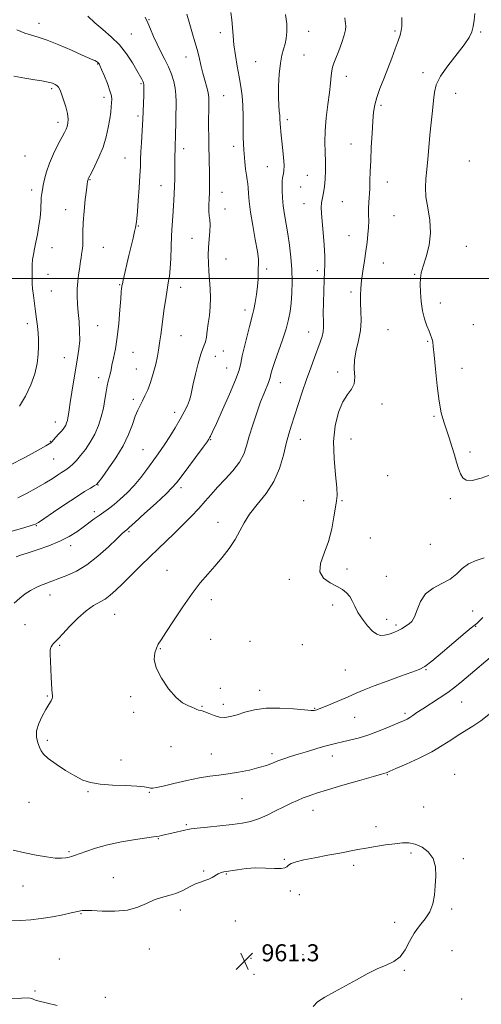
# Model space of a CAD drawing. Extents: x 2057300 to 2060200, y 357300 to 360200.
# Drawn here: x 2057686 to 2057902, y 358159 to 358622 of the extents above; entities that cross this region are included whole.
import ezdxf

# ---------------------------------------------------------------- set-up
doc = ezdxf.new("R2010")
doc.units = 0
doc.header["$MEASUREMENT"] = 0
for name, color, linetype, lineweight in [('32000', 7, 'Continuous', 0), ('DTM SPOT ELEVATION', 2, 'Continuous', 13), ('INDEX CONTOUR', 41, 'Continuous', 13), ('INTERMEDIATE CONTOUR', 44, 'Continuous', 0), ('SPOT ELEVATION', 7, 'Continuous', 0)]:
    doc.layers.add(name, color=color, linetype=linetype, lineweight=lineweight)
doc.styles.add('Style-ITALICS', font='ITALICS.shx')

# ---------------------------------------------------------------- blocks, each defined once
blk = doc.blocks.new('SPOT')
at = {"layer": 'SPOT ELEVATION'}
for p, q in [((-3.91, -3.91), (3.82, 3.81)), ((-1.65, 3.77), (1.72, -3.93))]:
    blk.add_line(p, q, dxfattribs=at)

msp = doc.modelspace()

# ---------------------------------------------------------------- linework, layer by layer
at = {"layer": '32000', "flags": 128}
msp.add_lwpolyline([(2060000, 358500), (2057500, 358500)], dxfattribs=at)
at = {"layer": 'DTM SPOT ELEVATION'}
for p in [(2057694.63, 358619.82, 965.4), (2057746.35, 358621.51, 961.9), (2057738.02, 358614.85, 963.1), (2057779.85, 358615.43, 958.6), (2057821.3, 358616.03, 955.3), (2057861.95, 358616.22, 952.3), (2057902.16, 358615.78, 949.9), (2057763.77, 358604.05, 960.7), (2057819.16, 358604.92, 955.1), (2057722.16, 358600.74, 966.1), (2057796.44, 358601.81, 956.9), (2057839.1, 358594.96, 953.4), (2057875.08, 358596.68, 950.4), (2057742.57, 358591.47, 964.2), (2057700.57, 358589.07, 968.3), (2057781.39, 358585.8, 959.1), (2057890.46, 358586.94, 949.3), (2057725.23, 358585.05, 966.5), (2057855.37, 358581.36, 951.7), (2057741.14, 358576.3, 964.3), (2057703.63, 358573.29, 968.5), (2057811.35, 358574.58, 955.6), (2057841.18, 358563.07, 952.8), (2057762.61, 358560.98, 961.5), (2057786.1, 358561.96, 958.5), (2057688.05, 358557.41, 969.1), (2057735.12, 358556.58, 964.9), (2057896.81, 358555.16, 948.6), (2057801.85, 358552.4, 956.9), (2057718.69, 358546.33, 965.9), (2057820.79, 358548.4, 954.9), (2057858.35, 358545.22, 951.3), (2057691.16, 358541.53, 968.5), (2057751.93, 358543.56, 962.8), (2057780.58, 358540.48, 959.3), (2057817.63, 358542.94, 954.9), (2057819.2, 358535.04, 954.7), (2057837.1, 358535.97, 953.1), (2057707.22, 358532.34, 966.7), (2057782.11, 358532.62, 959.4), (2057861.5, 358529.43, 950.9), (2057741.35, 358524.65, 963.9), (2057766.6, 358518.74, 960.8), (2057840.22, 358520.13, 952.9), (2057700.81, 358514.41, 967.4), (2057724.92, 358514.6, 965.1), (2057895.39, 358515.1, 949.3), (2057782.52, 358509.02, 959.1), (2057856.43, 358507.2, 951.1), (2057801.64, 358504.36, 957.7), (2057825.44, 358503.55, 954.4), (2057698.91, 358501.83, 967.3), (2057871.09, 358501.85, 950.1), (2057700.44, 358494, 967.1), (2057732.64, 358497.05, 964.1), (2057761.27, 358495.78, 961.4), (2057841.27, 358493.62, 952.4), (2057883.17, 358488.41, 949.6), (2057791.42, 358485.12, 958.5), (2057689.22, 358478.67, 968.5), (2057722.18, 358477.82, 965.2), (2057821.41, 358474.74, 954.8), (2057858.53, 358475.87, 950.7), (2057898.68, 358478.3, 949.1), (2057761.45, 358473.13, 961.1), (2057877.29, 358470.44, 950.1), (2057738.82, 358465.3, 963.1), (2057781.22, 358465.92, 959.2), (2057706.56, 358462.67, 966.8), (2057777.51, 358463.41, 959.3), (2057740.36, 358457.39, 962.9), (2057782.8, 358457.87, 958.9), (2057893.32, 358457.67, 949.5), (2057722.69, 358453.29, 964.5), (2057834.9, 358455.92, 952.5), (2057808.06, 358450.98, 955.3), (2057738.92, 358443.22, 962.4), (2057855.82, 358440.97, 951.4), (2057758.44, 358437.06, 960.5), (2057880.25, 358435.19, 950.1), (2057702.42, 358432.48, 966.7), (2057775.29, 358424.12, 957.9), (2057817.36, 358424.42, 953.3), (2057841.16, 358424.44, 951.1), (2057700.01, 358423.33, 966.1), (2057743.6, 358419.42, 960.9), (2057701.61, 358415.18, 965.1), (2057897.1, 358418.41, 949.8), (2057858.42, 358407.31, 950.9), (2057722.46, 358402.82, 961.9), (2057761.32, 358401.61, 957.6), (2057887.95, 358396.48, 950.2), (2057819.04, 358395.55, 952.5), (2057837.01, 358395.5, 951.9), (2057720.72, 358390.37, 960.4), (2057693.43, 358383.77, 961.9), (2057778.78, 358385.29, 954.7), (2057736.9, 358380.94, 957.8), (2057850.36, 358377.98, 951.1), (2057709.61, 358374.34, 959.5), (2057878.55, 358375.07, 950.9), (2057839.29, 358363.45, 951.7), (2057754.74, 358362.82, 954.8), (2057857.88, 358359.99, 951.4), (2057812.27, 358358.59, 952.2), (2057699.79, 358351.23, 957.3), (2057775.67, 358348.98, 953.5), (2057832.64, 358346.57, 952.3), (2057730.18, 358342.12, 955.1), (2057898.4, 358343.73, 952.9), (2057688.07, 358337.28, 957.1), (2057857.93, 358339.77, 951.6), (2057862.38, 358337.1, 951.7), (2057899.84, 358336.48, 954.1), (2057704.41, 358327.53, 955.8), (2057775.33, 358330.41, 953.3), (2057793.81, 358329.39, 953.3), (2057818.31, 358327.93, 952.5), (2057751.74, 358325.96, 953.9), (2057838.64, 358315.9, 952.9), (2057876.48, 358316.1, 954.1), (2057698.6, 358303.79, 956.1), (2057737.73, 358303.47, 954.2), (2057779.85, 358307.36, 953.3), (2057798.28, 358306.47, 953.5), (2057771.26, 358298.86, 953.9), (2057781.33, 358299.82, 953.5), (2057893.23, 358300.84, 956.9), (2057739.18, 358295.99, 954.7), (2057824.22, 358297.91, 953.9), (2057866.65, 358295.54, 955.7), (2057842.96, 358293.77, 954.9), (2057698.62, 358282.93, 955.7), (2057756.67, 358279.95, 954.8), (2057775.61, 358276.43, 955.2), (2057804.08, 358276.63, 955.6), (2057832.45, 358275.62, 956.6), (2057733.2, 358273.66, 955.6), (2057858.34, 358266.83, 958.1), (2057889.99, 358266.97, 959.4), (2057717.75, 358258.86, 956.1), (2057746.48, 358258.53, 956.1), (2057689.99, 358253.74, 956.9), (2057789.99, 358255.56, 956.9), (2057823.41, 358250.08, 958.7), (2057875.34, 358251.5, 959.1), (2057763.82, 358243.23, 957.8), (2057852.99, 358242.31, 959.5), (2057750.73, 358236.63, 958.1), (2057708.77, 358230.51, 957.8), (2057869.4, 358230, 960.3), (2057809.85, 358226.98, 959.9), (2057894.03, 358227.31, 959.7), (2057771.95, 358221.48, 959.8), (2057782.63, 358220.16, 960.1), (2057842.49, 358224.12, 960.4), (2057729.52, 358218.35, 959.2), (2057687.16, 358214.52, 958.7), (2057812.77, 358212.13, 960.2), (2057816.95, 358210.38, 960.5), (2057761.11, 358203.19, 960.5), (2057888.52, 358203.63, 959.8), (2057714.4, 358201.41, 960.1), (2057786.97, 358197.99, 960.9), (2057861.78, 358197.44, 960.4), (2057746.5, 358184.85, 960.8), (2057888.71, 358184.03, 959.1), (2057704.19, 358180.2, 961.5), (2057794.19, 358180.5, 961.3), (2057818.65, 358182.2, 960.3), (2057866.22, 358174.79, 959.9), (2057795.67, 358172.93, 961.1), (2057692.87, 358165.15, 961.9), (2057725.81, 358162.11, 961.8), (2057893.21, 358161.37, 958.5)]:
    msp.add_point(p, dxfattribs=at)
at = {"layer": 'INDEX CONTOUR'}
for points in [[(2057684.017, 358369.182, 960), (2057685.932, 358369.855, 960), (2057689.099, 358370.898, 960), (2057693.7749, 358372.415, 960), (2057699.241, 358374.308, 960), (2057704.535, 358376.43, 960), (2057708.902, 358378.648, 960), (2057712.434, 358380.874, 960), (2057715.43, 358383.034, 960), (2057720.6469, 358386.926, 960), (2057722.962, 358388.6001, 960), (2057725.145, 358390.115, 960), (2057727.386, 358391.704, 960), (2057729.908, 358393.654, 960), (2057732.858, 358396.187, 960), (2057736.083, 358399.252, 960), (2057739.351, 358402.731, 960), (2057742.456, 358406.473, 960), (2057745.285, 358410.19, 960), (2057749.811, 358416.4011, 960), (2057751.716, 358419.073, 960), (2057753.757, 358422.076, 960), (2057756.131, 358425.75, 960), (2057758.639, 358429.803, 960), (2057760.98, 358433.78, 960), (2057762.905, 358437.3059, 960), (2057764.37, 358440.314, 960), (2057765.379, 358442.811, 960), (2057765.992, 358444.923, 960), (2057767.143, 358450.4849, 960), (2057768.216, 358455.04, 960), (2057769.506, 358460.038, 960), (2057770.723, 358464.292, 960), (2057771.645, 358466.966, 960), (2057772.312, 358468.629, 960), (2057772.83, 358470.203, 960), (2057773.29, 358472.427, 960), (2057773.739, 358475.324, 960), (2057774.207, 358478.7329, 960), (2057774.697, 358482.508, 960), (2057775.099, 358486.548, 960), (2057775.273, 358490.763, 960), (2057775.131, 358495.056, 960), (2057774.799, 358499.3, 960), (2057774.456, 358503.359, 960), (2057774.251, 358507.153, 960), (2057774.212, 358510.813, 960), (2057774.339, 358514.529, 960), (2057774.6051, 358518.387, 960), (2057774.878, 358522.08, 960), (2057775, 358525.1981, 960), (2057774.8701, 358527.5, 960), (2057774.616, 358529.41, 960), (2057774.4231, 358531.518, 960), (2057774.425, 358534.242, 960), (2057774.56, 358537.313, 960), (2057774.7201, 358540.287, 960), (2057774.812, 358542.878, 960), (2057774.828, 358545.427, 960), (2057774.776, 358548.429, 960), (2057774.546, 358556.728, 960), (2057774.438, 358561.563, 960), (2057774.378, 358566.459, 960), (2057774.357, 358571.125, 960), (2057774.361, 358575.266, 960), (2057774.377, 358578.653, 960), (2057774.401, 358581.308, 960), (2057774.445, 358584.83, 960), (2057774.344, 358586.215, 960), (2057774.01, 358587.904, 960), (2057773.367, 358590.231, 960), (2057772.515, 358593.142, 960), (2057771.597, 358596.484, 960), (2057770.724, 358600.106, 960), (2057769.861, 358603.853, 960), (2057768.939, 358607.575, 960), (2057767.903, 358611.198, 960), (2057766.746, 358614.972, 960), (2057765.472, 358619.228, 960), (2057764.088, 358624.132, 960)], [(2057907.526, 358407.918, 950), (2057902.316, 358406.0409, 950), (2057898.106, 358404.994, 950), (2057895.34, 358405.12, 950), (2057893.691, 358406.278, 950), (2057892.636, 358408.204, 950), (2057891.728, 358410.679, 950), (2057890.805, 358413.648, 950), (2057889.777, 358417.101, 950), (2057888.586, 358420.98, 950), (2057887.294, 358425.03, 950), (2057884.764, 358432.643, 950), (2057883.627, 358436.789, 950), (2057882.59, 358442.276, 950), (2057881.666, 358449.554, 950), (2057880.885, 358457.337, 950), (2057880.284, 358463.902, 950), (2057879.877, 358467.976, 950), (2057879.597, 358470.086, 950), (2057879.357, 358471.2079, 950), (2057879.066, 358472.2, 950), (2057878.622, 358473.4431, 950), (2057877.9169, 358475.2019, 950), (2057876.907, 358477.686, 950), (2057875.784, 358480.893, 950), (2057874.802, 358484.766, 950), (2057874.159, 358489.158, 950), (2057873.828, 358493.55, 950), (2057873.727, 358497.334, 950), (2057873.815, 358500.1519, 950), (2057874.216, 358502.658, 950), (2057875.097, 358505.759, 950), (2057876.488, 358510.13, 950), (2057877.877, 358515.512, 950), (2057878.616, 358521.414, 950), (2057878.279, 358527.378, 950), (2057877.329, 358533.081, 950), (2057876.45, 358538.228, 950), (2057876.168, 358542.664, 950), (2057876.377, 358546.776, 950), (2057876.814, 358551.086, 950), (2057877.267, 358555.996, 950), (2057877.729, 358561.436, 950), (2057878.246, 358567.215, 950), (2057878.839, 358573.1, 950), (2057879.438, 358578.6959, 950), (2057879.945, 358583.563, 950), (2057880.3879, 358587.471, 950), (2057881.285, 358591.008, 950), (2057883.277, 358594.971, 950), (2057886.715, 358599.874, 950), (2057894.421, 358609.771, 950), (2057896.76, 358613.234, 950), (2057898.02, 358615.889, 950), (2057898.673, 358618.387, 950), (2057899.111, 358621.245, 950), (2057899.4161, 358624.441, 950)], [(2057823.487, 358157.849, 960), (2057825.516, 358159.971, 960), (2057828.9809, 358162.279, 960), (2057833.535, 358164.7871, 960), (2057838.643, 358167.505, 960), (2057843.831, 358170.387, 960), (2057848.858, 358173.164, 960), (2057853.542, 358175.511, 960), (2057857.7241, 358177.2701, 960), (2057861.325, 358178.944, 960), (2057864.287, 358181.206, 960), (2057866.63, 358184.508, 960), (2057868.687, 358188.436, 960), (2057870.867, 358192.357, 960), (2057873.433, 358195.808, 960), (2057876.048, 358198.996, 960), (2057878.227, 358202.293, 960), (2057879.617, 358205.997, 960), (2057880.378, 358210.0931, 960), (2057880.802, 358214.4889, 960), (2057881.06, 358219.0479, 960), (2057880.855, 358223.458, 960), (2057879.769, 358227.362, 960), (2057877.548, 358230.466, 960), (2057874.581, 358232.718, 960), (2057871.4171, 358234.129, 960), (2057868.444, 358234.743, 960), (2057865.395, 358234.741, 960), (2057861.838, 358234.341, 960), (2057857.509, 358233.733, 960), (2057852.81, 358233.02, 960), (2057848.312, 358232.277, 960), (2057844.37, 358231.556, 960), (2057835.923, 358229.921, 960), (2057830.278, 358228.874, 960), (2057824.312, 358227.75, 960), (2057819.091, 358226.679, 960), (2057815.432, 358225.757, 960), (2057813.169, 358224.955, 960), (2057811.889, 358224.215, 960), (2057811.128, 358223.509, 960), (2057810.2149, 358222.942, 960), (2057808.428, 358222.651, 960), (2057805.26, 358222.703, 960), (2057801.072, 358222.89, 960), (2057796.441, 358222.929, 960), (2057791.916, 358222.626, 960), (2057787.936, 358222.119, 960), (2057781.53, 358221.086, 960), (2057780.804, 358220.9351, 960), (2057779.892, 358220.645, 960), (2057778.796, 358220.129, 960), (2057776.063, 358218.442, 960), (2057774.441, 358217.615, 960), (2057772.642, 358216.979, 960), (2057770.585, 358216.334, 960), (2057768.173, 358215.397, 960), (2057765.349, 358213.998, 960), (2057762.22, 358212.402, 960), (2057758.934, 358210.984, 960), (2057755.608, 358209.984, 960), (2057752.2411, 358209.12, 960), (2057748.8, 358207.9729, 960), (2057745.195, 358206.293, 960), (2057741.112, 358204.485, 960), (2057736.18, 358203.119, 960), (2057730.281, 358202.6001, 960), (2057724.31, 358202.67, 960), (2057719.414, 358202.907, 960), (2057716.428, 358202.974, 960), (2057714.931, 358202.881, 960), (2057714.193, 358202.723, 960), (2057713.5019, 358202.559, 960), (2057709.84, 358201.774, 960), (2057705.909, 358200.9431, 960), (2057700.964, 358199.973, 960), (2057695.735, 358199.109, 960), (2057690.787, 358198.5391, 960), (2057686.018, 358198.227, 960), (2057681.165, 358198.083, 960)]]:
    msp.add_polyline3d(points, dxfattribs=at)
at = {"layer": 'INTERMEDIATE CONTOUR'}
for points in [[(2057679.845, 358380.601, 962), (2057688.031, 358382.918, 962), (2057690.452, 358383.623, 962), (2057692.003, 358384.097, 962), (2057693.038, 358384.49, 962), (2057694.384, 358385.28, 962), (2057696.985, 358387.027, 962), (2057701.426, 358390.054, 962), (2057706.8549, 358393.734, 962), (2057712.0589, 358397.2041, 962), (2057716.062, 358399.776, 962), (2057718.834, 358401.478, 962), (2057720.582, 358402.513, 962), (2057721.606, 358403.191, 962), (2057722.586, 358404.235, 962), (2057724.295, 358406.476, 962), (2057727.234, 358410.47, 962), (2057730.828, 358415.684, 962), (2057734.228, 358421.316, 962), (2057736.777, 358426.656, 962), (2057738.576, 358431.369, 962), (2057739.915, 358435.219, 962), (2057741.055, 358438.084, 962), (2057742.128, 358440.317, 962), (2057743.238, 358442.389, 962), (2057744.459, 358444.723, 962), (2057745.7601, 358447.547, 962), (2057747.082, 358451.041, 962), (2057748.357, 358455.24, 962), (2057749.48, 358459.592, 962), (2057750.338, 358463.402, 962), (2057750.8651, 358466.198, 962), (2057751.183, 358468.403, 962), (2057751.463, 358470.665, 962), (2057751.842, 358473.518, 962), (2057753.532, 358485.752, 962), (2057754.185, 358490.392, 962), (2057754.821, 358494.544, 962), (2057755.402, 358497.9, 962), (2057755.897, 358501.013, 962), (2057756.282, 358504.654, 962), (2057756.544, 358509.356, 962), (2057756.932, 358520.075, 962), (2057757.179, 358524.926, 962), (2057757.463, 358529.228, 962), (2057758.006, 358536.553, 962), (2057758.217, 358539.869, 962), (2057758.369, 358543.223, 962), (2057758.454, 358546.739, 962), (2057758.4921, 358550.22, 962), (2057758.5269, 358556.0161, 962), (2057758.553, 358558.15, 962), (2057758.5911, 358559.888, 962), (2057758.705, 358563.234, 962), (2057758.769, 358565.95, 962), (2057758.897, 358574.581, 962), (2057759.054, 358582.946, 962), (2057759.0061, 358586.223, 962), (2057758.684, 358589.329, 962), (2057757.972, 358592.567, 962), (2057756.881, 358595.946, 962), (2057755.453, 358599.406, 962), (2057753.752, 358602.897, 962), (2057751.924, 358606.42, 962), (2057750.14, 358609.989, 962), (2057748.533, 358613.58, 962), (2057747.101, 358617.0229, 962), (2057745.805, 358620.11, 962), (2057744.575, 358622.736, 962)], [(2057683.01, 358347.343, 958), (2057685.612, 358349.684, 958), (2057688.187, 358351.699, 958), (2057690.646, 358353.298, 958), (2057693.033, 358354.572, 958), (2057695.423, 358355.655, 958), (2057697.913, 358356.675, 958), (2057700.683, 358357.728, 958), (2057703.931, 358358.905, 958), (2057707.806, 358360.344, 958), (2057712.2571, 358362.371, 958), (2057717.182, 358365.362, 958), (2057722.384, 358369.458, 958), (2057727.275, 358373.8791, 958), (2057731.1729, 358377.613, 958), (2057733.59, 358379.901, 958), (2057734.836, 358381.013, 958), (2057735.894, 358381.842, 958), (2057737.042, 358382.843, 958), (2057739.69, 358385.236, 958), (2057744.277, 358389.427, 958), (2057749.675, 358394.398, 958), (2057754.365, 358398.7781, 958), (2057757.288, 358401.644, 958), (2057759.231, 358403.874, 958), (2057761.438, 358406.794, 958), (2057771.791, 358420.707, 958), (2057773.652, 358423.2301, 958), (2057774.464, 358424.389, 958), (2057774.807, 358424.988, 958), (2057775.229, 358425.846, 958), (2057776.157, 358427.822, 958), (2057777.987, 358431.791, 958), (2057780.897, 358438.174, 958), (2057784.201, 358445.596, 958), (2057786.997, 358452.235, 958), (2057788.634, 358456.795, 958), (2057789.485, 358460.109, 958), (2057790.175, 358463.538, 958), (2057791.18, 358468.044, 958), (2057792.379, 358472.9961, 958), (2057793.5049, 358477.364, 958), (2057795.013, 358482.786, 958), (2057795.62, 358485.3, 958), (2057796.278, 358488.6299, 958), (2057796.906, 358492.47, 958), (2057797.374, 358496.276, 958), (2057797.597, 358499.599, 958), (2057797.66, 358502.38, 958), (2057797.695, 358504.654, 958), (2057797.77, 358506.603, 958), (2057797.701, 358508.979, 958), (2057797.246, 358512.681, 958), (2057796.265, 358518.249, 958), (2057795.05, 358524.793, 958), (2057793.998, 358531.068, 958), (2057793.4031, 358536.0749, 958), (2057793.141, 358539.809, 958), (2057792.986, 358542.511, 958), (2057792.757, 358544.48, 958), (2057792.448, 358546.247, 958), (2057792.099, 358548.403, 958), (2057791.744, 358551.341, 958), (2057791.407, 358554.6749, 958), (2057790.863, 358560.434, 958), (2057790.692, 358563.013, 958), (2057790.607, 358566.298, 958), (2057790.6029, 358570.782, 958), (2057790.583, 358575.982, 958), (2057790.432, 358581.173, 958), (2057790.0569, 358585.824, 958), (2057789.466, 358590.182, 958), (2057788.695, 358594.686, 958), (2057787.8001, 358599.636, 958), (2057786.928, 358604.765, 958), (2057786.249, 358609.662, 958), (2057785.868, 358614.016, 958), (2057785.624, 358617.9009, 958), (2057785.295, 358621.488, 958), (2057784.708, 358624.982, 958)], [(2057684.718, 358396.828, 964), (2057688.874, 358398.926, 964), (2057693.314, 358401.3669, 964), (2057697.446, 358403.777, 964), (2057700.797, 358405.846, 964), (2057703.378, 358407.518, 964), (2057705.318, 358408.801, 964), (2057706.768, 358409.744, 964), (2057707.96, 358410.554, 964), (2057709.147, 358411.482, 964), (2057710.544, 358412.752, 964), (2057712.215, 358414.478, 964), (2057714.19, 358416.753, 964), (2057716.447, 358419.628, 964), (2057718.771, 358423.011, 964), (2057720.899, 358426.77, 964), (2057722.619, 358430.777, 964), (2057723.938, 358434.906, 964), (2057724.916, 358439.031, 964), (2057725.621, 358443.007, 964), (2057726.155, 358446.601, 964), (2057726.628, 358449.561, 964), (2057727.12, 358451.72, 964), (2057727.592, 358453.263, 964), (2057727.975, 358454.459, 964), (2057728.24, 358455.603, 964), (2057728.51, 358457.07, 964), (2057728.9511, 358459.259, 964), (2057729.668, 358462.5021, 964), (2057730.545, 358466.866, 964), (2057731.41, 358472.353, 964), (2057732.122, 358478.773, 964), (2057732.6641, 358485.172, 964), (2057733.053, 358490.403, 964), (2057733.31, 358493.629, 964), (2057733.467, 358495.251, 964), (2057733.56, 358495.981, 964), (2057733.6411, 358496.5031, 964), (2057733.823, 358497.39, 964), (2057734.233, 358499.186, 964), (2057736.944, 358510.703, 964), (2057737.958, 358515.059, 964), (2057738.8479, 358518.941, 964), (2057739.523, 358521.972, 964), (2057739.925, 358523.909, 964), (2057740.407, 358526.576, 964), (2057740.612, 358528.181, 964), (2057740.908, 358531.351, 964), (2057741.304, 358536.5, 964), (2057741.723, 358542.6, 964), (2057742.07, 358548.265, 964), (2057742.279, 358552.501, 964), (2057742.4111, 358555.897, 964), (2057742.559, 358559.44, 964), (2057742.786, 358563.794, 964), (2057743.27, 358572.205, 964), (2057743.401, 358574.737, 964), (2057743.84, 358585.859, 964), (2057743.935, 358589.0051, 964), (2057743.932, 358590.913, 964), (2057743.794, 358591.92, 964), (2057743.493, 358592.621, 964), (2057742.977, 358593.5641, 964), (2057740.669, 358597.615, 964), (2057738.568, 358601.215, 964), (2057735.813, 358605.46, 964), (2057732.465, 358609.735, 964), (2057728.639, 358613.553, 964), (2057724.655, 358616.96, 964), (2057720.889, 358620.132, 964), (2057717.616, 358623.21, 964)], [(2057910.719, 358325.255, 956), (2057893.295, 358310.494, 956), (2057890.062, 358307.863, 956), (2057886.672, 358305.357, 956), (2057882.708, 358302.702, 956), (2057874.928, 358297.738, 956), (2057872.206, 358295.924, 956), (2057870.277, 358294.587, 956), (2057868.846, 358293.618, 956), (2057867.566, 358292.878, 956), (2057865.887, 358292.085, 956), (2057863.206, 358290.923, 956), (2057859.143, 358289.197, 956), (2057854.206, 358287.1969, 956), (2057849.126, 358285.336, 956), (2057844.519, 358283.933, 956), (2057840.545, 358282.9351, 956), (2057837.251, 358282.198, 956), (2057834.577, 358281.5751, 956), (2057832.031, 358280.921, 956), (2057829.012, 358280.091, 956), (2057825.119, 358278.9891, 956), (2057820.746, 358277.723, 956), (2057816.485, 358276.447, 956), (2057812.802, 358275.284, 956), (2057809.665, 358274.218, 956), (2057806.912, 358273.198, 956), (2057804.333, 358272.18, 956), (2057801.513, 358271.142, 956), (2057797.988, 358270.067, 956), (2057793.478, 358268.963, 956), (2057788.446, 358267.94, 956), (2057783.539, 358267.133, 956), (2057779.183, 358266.6, 956), (2057774.904, 358266.104, 956), (2057770.004, 358265.3309, 956), (2057764.097, 358264.087, 956), (2057758.044, 358262.649, 956), (2057753.019, 358261.411, 956), (2057749.871, 358260.68, 956), (2057748.155, 358260.409, 956), (2057747.099, 358260.464, 956), (2057745.948, 358260.715, 956), (2057743.999, 358261.052, 956), (2057740.567, 358261.37, 956), (2057735.291, 358261.606, 956), (2057729.127, 358261.863, 956), (2057723.359, 358262.286, 956), (2057718.909, 358263.025, 956), (2057715.259, 358264.256, 956), (2057711.5289, 358266.16, 956), (2057707.135, 358268.796, 956), (2057702.674, 358271.725, 956), (2057699.039, 358274.385, 956), (2057696.86, 358276.38, 956), (2057695.731, 358277.989, 956), (2057694.982, 358279.655, 956), (2057694.138, 358281.747, 956), (2057693.489, 358284.326, 956), (2057693.52, 358287.375, 956), (2057694.545, 358290.8109, 956), (2057696.199, 358294.283, 956), (2057697.949, 358297.371, 956), (2057699.352, 358299.745, 956), (2057700.325, 358301.432, 956), (2057700.876, 358302.5471, 956), (2057701.039, 358303.255, 956), (2057700.9519, 358303.933, 956), (2057700.779, 358305.005, 956), (2057700.649, 358306.816, 956), (2057700.407, 358312.635, 956), (2057700.001, 358320.16, 956), (2057699.871, 358323.229, 956), (2057699.882, 358325.156, 956), (2057700.043, 358326.223, 956), (2057700.348, 358326.897, 956), (2057700.788, 358327.562, 956), (2057701.325, 358328.256, 956), (2057701.92, 358328.932, 956), (2057703.758, 358330.8, 956), (2057705.803, 358332.939, 956), (2057709.005, 358336.333, 956), (2057712.888, 358340.271, 956), (2057716.793, 358343.798, 956), (2057720.195, 358346.216, 956), (2057725.676, 358349.291, 956), (2057728.088, 358351.053, 956), (2057730.6911, 358353.393, 956), (2057733.876, 358356.503, 956), (2057742.338, 358364.841, 956), (2057746.733, 358369.129, 956), (2057750.686, 358372.939, 956), (2057758.133, 358380.075, 956), (2057762.151, 358383.989, 956), (2057766.165, 358388.01, 956), (2057769.789, 358391.822, 956), (2057772.787, 358395.221, 956), (2057775.524, 358398.44, 956), (2057778.514, 358401.822, 956), (2057782.074, 358405.606, 956), (2057785.726, 358409.622, 956), (2057788.794, 358413.596, 956), (2057790.813, 358417.3781, 956), (2057792.162, 358421.295, 956), (2057793.431, 358425.799, 956), (2057795.067, 358431.139, 956), (2057796.944, 358436.765, 956), (2057798.794, 358441.926, 956), (2057800.386, 358446.021, 956), (2057802.512, 358451.115, 956), (2057802.998, 358452.431, 956), (2057803.241, 358453.34, 956), (2057803.423, 358454.236, 956), (2057803.726, 358455.519, 956), (2057804.335, 358457.608, 956), (2057805.434, 358460.927, 956), (2057809.018, 358471.114, 956), (2057810.731, 358476.312, 956), (2057811.911, 358480.5881, 956), (2057812.636, 358484.365, 956), (2057813.084, 358488.339, 956), (2057813.391, 358493.048, 956), (2057813.524, 358498.386, 956), (2057813.404, 358504.085, 956), (2057812.981, 358509.887, 956), (2057812.325, 358515.561, 956), (2057811.534, 358520.882, 956), (2057809.953, 358530.046, 956), (2057809.384, 358534.088, 956), (2057809.074, 358537.879, 956), (2057808.962, 358541.246, 956), (2057808.947, 358543.951, 956), (2057808.957, 358545.845, 956), (2057809.02, 358547.126, 956), (2057809.1869, 358548.078, 956), (2057809.474, 358549.034, 956), (2057809.741, 358550.504, 956), (2057809.812, 358553.0499, 956), (2057809.5671, 358556.97, 956), (2057809.123, 358561.532, 956), (2057808.313, 358568.841, 956), (2057808.093, 358570.968, 956), (2057807.97, 358572.4959, 956), (2057807.85, 358575.043, 956), (2057807.722, 358576.5409, 956), (2057807.491, 358578.511, 956), (2057807.251, 358581.276, 956), (2057807.129, 358585.1769, 956), (2057807.227, 358590.332, 956), (2057807.5459, 358595.955, 956), (2057808.064, 358601.038, 956), (2057808.746, 358604.835, 956), (2057809.502, 358607.671, 956), (2057810.233, 358610.132, 956), (2057810.8279, 358612.749, 956), (2057811.148, 358615.804, 956), (2057811.046, 358619.52, 956), (2057810.452, 358623.996, 956)], [(2057903.831, 358368.665, 952), (2057899.959, 358367.401, 952), (2057896.377, 358365.828, 952), (2057893.4999, 358363.626, 952), (2057890.874, 358361.082, 952), (2057887.825, 358358.636, 952), (2057883.933, 358356.558, 952), (2057879.78, 358354.4519, 952), (2057876.201, 358351.756, 952), (2057873.803, 358348.144, 952), (2057872.284, 358344.245, 952), (2057871.115, 358340.923, 952), (2057869.873, 358338.816, 952), (2057868.563, 358337.641, 952), (2057867.296, 358336.887, 952), (2057866.129, 358336.132, 952), (2057864.889, 358335.313, 952), (2057863.3459, 358334.454, 952), (2057861.361, 358333.597, 952), (2057859.142, 358332.854, 952), (2057856.986, 358332.35, 952), (2057855.097, 358332.237, 952), (2057853.297, 358332.761, 952), (2057851.317, 358334.193, 952), (2057848.993, 358336.669, 952), (2057846.593, 358339.788, 952), (2057844.494, 358343.015, 952), (2057842.9549, 358345.907, 952), (2057841.768, 358348.388, 952), (2057840.609, 358350.473, 952), (2057839.178, 358352.206, 952), (2057837.26, 358353.744, 952), (2057834.665, 358355.27, 952), (2057831.4169, 358356.986, 952), (2057828.388, 358359.168, 952), (2057826.662, 358362.106, 952), (2057826.974, 358366.015, 952), (2057828.645, 358370.811, 952), (2057830.646, 358376.332, 952), (2057832.154, 358382.3, 952), (2057833.167, 358387.979, 952), (2057833.894, 358392.5139, 952), (2057834.474, 358395.46, 952), (2057834.786, 358397.994, 952), (2057834.644, 358401.701, 952), (2057833.988, 358407.705, 952), (2057833.271, 358415.303, 952), (2057833.073, 358423.328, 952), (2057833.826, 358430.756, 952), (2057835.37, 358437.1079, 952), (2057837.396, 358442.044, 952), (2057839.5739, 358445.4281, 952), (2057841.49, 358447.934, 952), (2057842.7059, 358450.439, 952), (2057842.974, 358453.637, 952), (2057842.79, 358457.483, 952), (2057842.8371, 358461.747, 952), (2057843.595, 358466.229, 952), (2057844.714, 358470.833, 952), (2057845.639, 358475.492, 952), (2057845.964, 358480.115, 952), (2057845.866, 358484.523, 952), (2057845.67, 358488.514, 952), (2057845.644, 358491.999, 952), (2057845.834, 358495.35, 952), (2057846.232, 358499.05, 952), (2057846.814, 358503.426, 952), (2057847.494, 358508.165, 952), (2057848.172, 358512.796, 952), (2057848.758, 358516.943, 952), (2057849.2031, 358520.621, 952), (2057849.4681, 358523.938, 952), (2057849.541, 358527.001, 952), (2057849.517, 358529.918, 952), (2057849.514, 358532.79, 952), (2057849.622, 358535.719, 952), (2057849.997, 358542.124, 952), (2057850.149, 358545.814, 952), (2057850.295, 358550.131, 952), (2057850.489, 358555.366, 952), (2057850.769, 358561.6, 952), (2057851.11, 358568.07, 952), (2057851.473, 358573.8, 952), (2057851.857, 358578.12, 952), (2057852.42, 358581.5791, 952), (2057853.359, 358585.034, 952), (2057854.803, 358589.143, 952), (2057856.599, 358593.793, 952), (2057858.527, 358598.676, 952), (2057860.384, 358603.479, 952), (2057862.032, 358607.881, 952), (2057863.354, 358611.557, 952), (2057864.263, 358614.304, 952), (2057864.813, 358616.421, 952), (2057865.088, 358618.326, 952), (2057865.165, 358620.3559, 952), (2057865.084, 358622.5081, 952)], [(2057903.218, 358340.547, 954), (2057901.3409, 358338.787, 954), (2057900.323, 358337.8089, 954), (2057899.742, 358337.289, 954), (2057899.117, 358336.835, 954), (2057897.726, 358335.77, 954), (2057894.788, 358333.347, 954), (2057884.204, 358324.289, 954), (2057879.196, 358320.082, 954), (2057875.886, 358317.553, 954), (2057873.261, 358316.136, 954), (2057869.807, 358314.868, 954), (2057864.483, 358313.021, 954), (2057858.151, 358310.782, 954), (2057852.153, 358308.57, 954), (2057847.473, 358306.696, 954), (2057843.674, 358305.043, 954), (2057839.967, 358303.385, 954), (2057835.814, 358301.585, 954), (2057831.689, 358299.848, 954), (2057828.319, 358298.466, 954), (2057826.231, 358297.646, 954), (2057825.1339, 358297.257, 954), (2057824.538, 358297.082, 954), (2057823.897, 358296.961, 954), (2057822.452, 358296.955, 954), (2057819.388, 358297.18, 954), (2057814.228, 358297.667, 954), (2057807.834, 358298.098, 954), (2057801.404, 358298.07, 954), (2057795.9089, 358297.315, 954), (2057791.403, 358296.123, 954), (2057787.716, 358294.917, 954), (2057784.662, 358294.063, 954), (2057782.003, 358293.69, 954), (2057779.489, 358293.866, 954), (2057776.954, 358294.585, 954), (2057774.574, 358295.545, 954), (2057772.611, 358296.373, 954), (2057771.241, 358296.797, 954), (2057770.307, 358296.961, 954), (2057769.5669, 358297.112, 954), (2057768.792, 358297.445, 954), (2057767.8081, 358297.941, 954), (2057766.454, 358298.527, 954), (2057764.589, 358299.24, 954), (2057762.154, 358300.564, 954), (2057759.109, 358303.092, 954), (2057755.555, 358307.161, 954), (2057752.156, 358312.085, 954), (2057749.718, 358316.926, 954), (2057748.808, 358320.918, 954), (2057749.047, 358324.001, 954), (2057749.819, 358326.291, 954), (2057750.699, 358328.055, 954), (2057752.021, 358330.163, 954), (2057754.309, 358333.639, 954), (2057757.88, 358339.111, 954), (2057762.214, 358345.64, 954), (2057766.587, 358351.896, 954), (2057770.44, 358356.883, 954), (2057773.903, 358360.944, 954), (2057777.273, 358364.759, 954), (2057780.74, 358368.852, 954), (2057784.0549, 358373.123, 954), (2057786.864, 358377.32, 954), (2057788.992, 358381.274, 954), (2057790.984, 358385.163, 954), (2057793.567, 358389.253, 954), (2057797.206, 358393.775, 954), (2057801.307, 358398.8291, 954), (2057805.016, 358404.479, 954), (2057807.684, 358410.672, 954), (2057809.486, 358416.878, 954), (2057810.804, 358422.45, 954), (2057811.982, 358426.981, 954), (2057813.212, 358431.035, 954), (2057814.65, 358435.419, 954), (2057816.4, 358440.711, 954), (2057818.362, 358446.588, 954), (2057820.382, 358452.501, 954), (2057822.322, 358457.968, 954), (2057824.087, 358462.789, 954), (2057826.783, 358470.043, 954), (2057827.627, 358472.62, 954), (2057828.124, 358474.845, 954), (2057828.296, 358477.04, 954), (2057828.277, 358479.719, 954), (2057828.23, 358483.443, 954), (2057828.2821, 358488.504, 954), (2057828.431, 358494.112, 954), (2057828.639, 358499.21, 954), (2057828.857, 358503.094, 954), (2057828.987, 358506.482, 954), (2057828.918, 358510.448, 954), (2057828.585, 358515.702, 954), (2057828.108, 358521.499, 954), (2057827.652, 358526.731, 954), (2057827.3559, 358530.569, 954), (2057827.267, 358533.312, 954), (2057827.407, 358535.536, 954), (2057827.772, 358537.755, 954), (2057828.255, 358540.227, 954), (2057828.723, 358543.146, 954), (2057829.063, 358546.642, 954), (2057829.241, 358550.596, 954), (2057829.243, 358554.823, 954), (2057829.093, 358559.216, 954), (2057828.974, 358563.968, 954), (2057829.107, 358569.35, 954), (2057829.636, 358575.459, 954), (2057830.384, 358581.71, 954), (2057831.098, 358587.3481, 954), (2057831.585, 358591.781, 954), (2057831.913, 358595.082, 954), (2057832.21, 358597.486, 954), (2057832.603, 358599.298, 954), (2057833.211, 358601.0919, 954), (2057834.149, 358603.507, 954), (2057835.455, 358606.94, 954), (2057836.8541, 358610.81, 954), (2057837.992, 358614.292, 954), (2057838.604, 358616.765, 954), (2057838.784, 358618.428, 954), (2057838.714, 358619.686, 954), (2057838.54, 358620.923, 954), (2057838.2621, 358622.445, 954)], [(2057681.034, 358412.132, 966), (2057688.325, 358416.026, 966), (2057694.304, 358419.294, 966), (2057697.847, 358421.248, 966), (2057699.498, 358422.214, 966), (2057700.222, 358422.769, 966), (2057700.826, 358423.394, 966), (2057702.2959, 358425.052, 966), (2057704.198, 358427.054, 966), (2057705.138, 358428.072, 966), (2057705.9581, 358429.0501, 966), (2057706.647, 358430.013, 966), (2057707.211, 358431, 966), (2057707.658, 358432.05, 966), (2057708.008, 358433.2, 966), (2057708.284, 358434.486, 966), (2057708.525, 358436.024, 966), (2057708.835, 358438.249, 966), (2057709.335, 358441.674, 966), (2057710.101, 358446.5739, 966), (2057711.033, 358452.266, 966), (2057711.987, 358457.829, 966), (2057712.827, 358462.574, 966), (2057713.455, 358466.749, 966), (2057713.779, 358470.837, 966), (2057713.7509, 358475.192, 966), (2057713.48, 358479.666, 966), (2057713.12, 358483.982, 966), (2057712.809, 358487.933, 966), (2057712.63, 358491.585, 966), (2057712.653, 358495.073, 966), (2057712.912, 358498.471, 966), (2057713.303, 358501.62, 966), (2057713.69, 358504.302, 966), (2057714.187, 358508.044, 966), (2057714.418, 358509.56, 966), (2057714.7119, 358511.177, 966), (2057715.003, 358513.058, 966), (2057715.198, 358515.343, 966), (2057715.244, 358518.18, 966), (2057715.266, 358521.749, 966), (2057715.433, 358526.237, 966), (2057715.8549, 358531.624, 966), (2057716.415, 358537.065, 966), (2057716.937, 358541.508, 966), (2057717.285, 358544.186, 966), (2057717.481, 358545.459, 966), (2057717.711, 358546.501, 966), (2057717.779, 358546.703, 966), (2057717.916, 358546.998, 966), (2057719.279, 358549.638, 966), (2057720.891, 358552.814, 966), (2057722.853, 358557.004, 966), (2057724.737, 358561.711, 966), (2057726.1991, 358566.469, 966), (2057727.238, 358570.958, 966), (2057727.938, 358574.893, 966), (2057728.38, 358578.061, 966), (2057728.638, 358580.538, 966), (2057728.784, 358582.474, 966), (2057728.842, 358584.08, 966), (2057728.6539, 358585.81, 966), (2057728.013, 358588.183, 966), (2057726.818, 358591.483, 966), (2057725.377, 358595.08, 966), (2057724.104, 358598.111, 966), (2057723.304, 358599.938, 966), (2057722.857, 358600.817, 966), (2057722.5341, 358601.228, 966), (2057722.142, 358601.572, 966), (2057721.626, 358601.928, 966), (2057720.963, 358602.298, 966), (2057720.025, 358602.734, 966), (2057714.997, 358604.933, 966), (2057709.91, 358607.175, 966), (2057703.966, 358609.729, 966), (2057698.46, 358611.932, 966), (2057694.333, 358613.32, 966), (2057691.108, 358614.245, 966), (2057687.953, 358615.263, 966), (2057684.254, 358616.781, 966)], [(2057685.544, 358439.874, 968), (2057688.374, 358444.654, 968), (2057690.886, 358449.89, 968), (2057692.658, 358455.101, 968), (2057693.739, 358460, 968), (2057694.301, 358464.349, 968), (2057694.499, 358468.003, 968), (2057694.441, 358471.196, 968), (2057694.2219, 358474.256, 968), (2057693.9221, 358477.4561, 968), (2057693.547, 358480.859, 968), (2057693.089, 358484.472, 968), (2057692.054, 358491.903, 968), (2057691.685, 358495.1111, 968), (2057691.53, 358497.651, 968), (2057691.5181, 358499.76, 968), (2057691.539, 358501.79, 968), (2057691.519, 358504.016, 968), (2057691.526, 358506.401, 968), (2057691.666, 358508.832, 968), (2057692.017, 358511.257, 968), (2057692.55, 358513.873, 968), (2057693.211, 358516.939, 968), (2057693.934, 358520.611, 968), (2057694.619, 358524.624, 968), (2057695.1509, 358528.61, 968), (2057695.459, 358532.246, 968), (2057695.7479, 358537.927, 968), (2057695.944, 358539.872, 968), (2057696.245, 358541.634, 968), (2057696.67, 358543.732, 968), (2057697.264, 358546.5689, 968), (2057698.1679, 358550.098, 968), (2057699.552, 358554.1609, 968), (2057701.478, 358558.53, 968), (2057703.595, 358562.717, 968), (2057706.697, 358568.5, 968), (2057707.4491, 358570.061, 968), (2057707.928, 358571.3689, 968), (2057708.29, 358572.884, 968), (2057708.42, 358574.832, 968), (2057708.134, 358577.382, 968), (2057707.3341, 358580.5671, 968), (2057706.254, 358583.897, 968), (2057705.2111, 358586.749, 968), (2057704.434, 358588.66, 968), (2057703.804, 358589.813, 968), (2057703.115, 358590.549, 968), (2057702.202, 358591.152, 968), (2057701.066, 358591.668, 968), (2057699.75, 358592.085, 968), (2057698.207, 358592.416, 968), (2057696.024, 358592.777, 968), (2057692.7, 358593.308, 968), (2057688.02, 358594.098, 968), (2057682.9169, 358595.037, 968)], [(2057906.686, 358295.593, 958), (2057902.261, 358292.144, 958), (2057898.394, 358289.507, 958), (2057891.605, 358285.366, 958), (2057888.124, 358283.039, 958), (2057884.116, 358280.399, 958), (2057879.188, 358277.5141, 958), (2057873.217, 358274.508, 958), (2057867.173, 358271.732, 958), (2057862.294, 358269.593, 958), (2057859.477, 358268.373, 958), (2057858.248, 358267.853, 958), (2057857.79, 358267.688, 958), (2057855.597, 358267.079, 958), (2057851.79, 358265.988, 958), (2057845.262, 358264.091, 958), (2057837.4349, 358261.793, 958), (2057830.225, 358259.644, 958), (2057825.0831, 358258.057, 958), (2057821.583, 358256.887, 958), (2057818.836, 358255.851, 958), (2057816.078, 358254.701, 958), (2057813.06, 358253.3299, 958), (2057809.662, 358251.667, 958), (2057805.831, 358249.707, 958), (2057801.789, 358247.706, 958), (2057797.827, 358245.988, 958), (2057794.09, 358244.783, 958), (2057790.149, 358243.964, 958), (2057785.428, 358243.312, 958), (2057779.654, 358242.658, 958), (2057773.761, 358242.042, 958), (2057768.9859, 358241.557, 958), (2057766.174, 358241.254, 958), (2057764.607, 358241.022, 958), (2057763.18, 358240.712, 958), (2057752.228, 358238.156, 958), (2057751.041, 358237.912, 958), (2057750.0541, 358237.7629, 958), (2057748.459, 358237.559, 958), (2057745.301, 358237.12, 958), (2057739.989, 358236.311, 958), (2057733.401, 358235.169, 958), (2057726.778, 358233.773, 958), (2057721.158, 358232.23, 958), (2057716.742, 358230.737, 958), (2057711.423, 358228.7279, 958), (2057710.012, 358228.26, 958), (2057708.79, 358227.941, 958), (2057707.292, 358227.651, 958), (2057705.2, 358227.486, 958), (2057702.232, 358227.596, 958), (2057698.21, 358228.094, 958), (2057693.37, 358228.932, 958), (2057688.052, 358230.024, 958), (2057682.591, 358231.354, 958)], [(2057703.143, 358158.236, 962), (2057698, 358159.513, 962), (2057694.778, 358160.299, 962), (2057693.093, 358160.778, 962), (2057692.18, 358161.148, 962), (2057691.274, 358161.541, 962), (2057689.61, 358161.829, 962), (2057686.42, 358161.822, 962), (2057681.299, 358161.395, 962), (2057675.292, 358160.697, 962), (2057669.807, 358159.944, 962), (2057665.884, 358159.329, 962), (2057663.096, 358158.956, 962), (2057660.648, 358158.908, 962), (2057657.827, 358159.185, 962), (2057654.25, 358159.461, 962), (2057649.616, 358159.326, 962), (2057643.86, 358158.494, 962)]]:
    msp.add_polyline3d(points, dxfattribs=at)

# ---------------------------------------------------------------- block references
at = {"layer": 'SPOT ELEVATION'}
msp.add_blockref('SPOT', (2057791.171, 358179.073, 961.267), dxfattribs=at)

# ---------------------------------------------------------------- texts
at = {"layer": 'SPOT ELEVATION', "style": 'Style-ITALICS'}
msp.add_text('961.3', height=8, dxfattribs=at).set_placement((2057799.171, 358179.073, 961.267))

doc.saveas('drawing.dxf')
